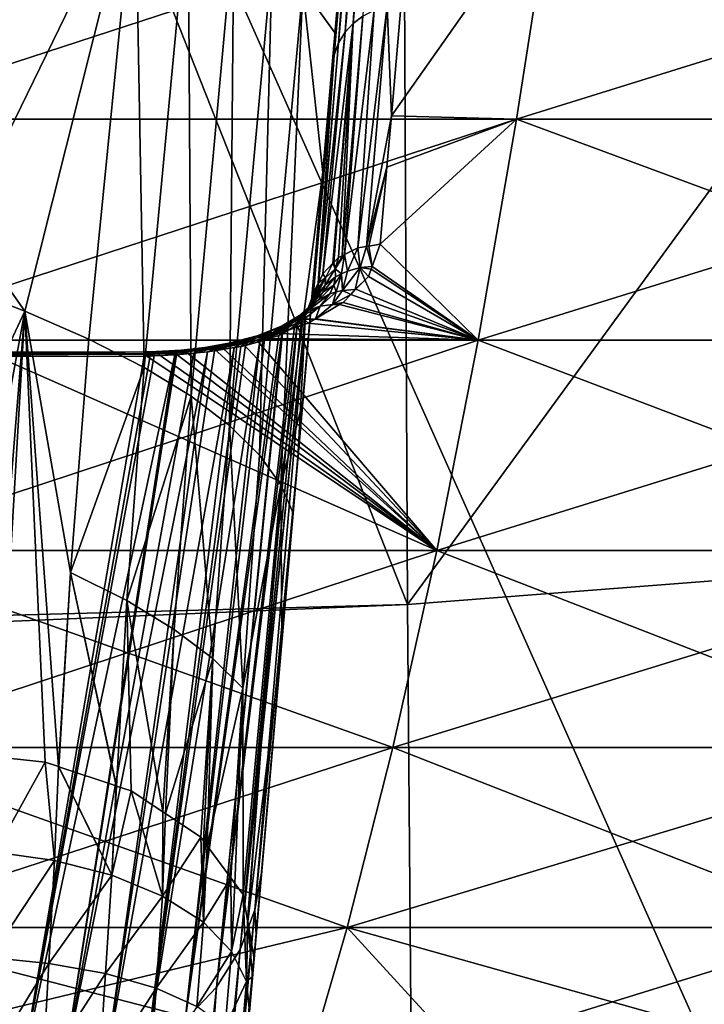
# Model space of a CAD drawing. Extents: x -50 to 50, y -39.6 to 16.5.
# Drawn here: x 0.5 to 2.5, y -6.6 to -3.8 of the extents above; entities that cross this region are included whole.
import ezdxf

# ---------------------------------------------------------------- set-up
doc = ezdxf.new("R2010")
doc.units = 0
doc.header["$MEASUREMENT"] = 0
doc.layers.add('L2', color=7, linetype='Continuous')
doc.layers.add('L3', color=7, linetype='Continuous')

msp = doc.modelspace()

# ---------------------------------------------------------------- linework, layer by layer
at = {"layer": 'L2', "color": 7}
for points in [[(2.892289, -7.709944, -153.6634), (0, -13.75634, -182.1835), (0, -1.209379, -124.5413)], [(0, -1.209379, -124.5413), (2.74734, -1.358594, -124.4813), (2.892289, -7.709944, -153.6634)], [(1.618543, -5.499536, -66.52996), (1.598465, -1.381199, -52.82546), (0, -1.405336, -52.88224)], [(0, -1.405336, -52.88224), (0, -5.543104, -66.54313), (1.618543, -5.499536, -66.52996)], [(1.618543, -5.499536, -66.52996), (3.206524, -3.322821, -59.56106), (1.598465, -1.381199, -52.82546)], [(3.226239, -5.374804, -66.52173), (3.206524, -3.322821, -59.56106), (1.618543, -5.499536, -66.52996)], [(1.618543, -5.499536, -66.52996), (1.652959, -9.648149, -80.44139), (3.226239, -5.374804, -66.52173)], [(3.226239, -5.374804, -66.52173), (1.652959, -9.648149, -80.44139), (1.700192, -9.645489, -80.4421)], [(3.226239, -5.374804, -66.52173), (1.700192, -9.645489, -80.4421), (2.545552, -9.597893, -80.45486)], [(0, -5.543104, -66.54313), (0, -5.568182, -66.62592), (1.618543, -5.499536, -66.52996)], [(1.618543, -5.499536, -66.52996), (0, -5.568182, -66.62592), (1.652959, -9.648149, -80.44139)], [(0, -5.568182, -66.62592), (0, -9.741216, -80.41645), (1.652959, -9.648149, -80.44139)]]:
    msp.add_3dface(points, dxfattribs=at)
at = {"layer": 'L3', "color": 250}
for points in [[(1.613127, -1.564471, -46.01251), (1.060114, -7.885434, -49.50879), (1.615524, -1.537063, -46.06733)], [(1.615524, -1.537063, -46.06733), (1.060114, -7.885434, -49.50879), (1.376739, -4.266398, -47.85907)], [(1.615524, -1.537063, -46.06733), (1.376739, -4.266398, -47.85907), (1.411552, -3.868478, -47.64365)], [(1.411552, -3.868478, -47.64365), (1.436501, -3.583309, -47.48926), (1.615524, -1.537063, -46.06733)], [(1.590283, -1.82557, -45.4903), (1.048092, -8.022847, -49.3795), (1.613127, -1.564471, -46.01251)], [(1.613127, -1.564471, -46.01251), (1.048092, -8.022847, -49.3795), (1.060114, -7.885434, -49.50879)], [(1.020743, -8.335447, -48.51181), (1.020335, -8.340106, -48.66285), (1.590283, -1.82557, -45.4903)], [(1.590283, -1.82557, -45.4903), (1.020335, -8.340106, -48.66285), (1.020931, -8.333296, -48.7013)], [(1.590283, -1.82557, -45.4903), (1.021028, -8.332192, -48.40628), (1.020743, -8.335447, -48.51181)], [(1.590283, -1.82557, -45.4903), (1.020931, -8.333296, -48.7013), (1.024043, -8.297727, -48.90211)], [(1.590283, -1.82557, -45.4903), (1.02277, -8.31228, -48.32417), (1.021028, -8.332192, -48.40628)], [(1.589504, -1.834481, -45.46941), (1.02277, -8.31228, -48.32417), (1.590283, -1.82557, -45.4903)], [(1.024043, -8.297727, -48.90211), (1.029815, -8.231748, -49.06597), (1.590283, -1.82557, -45.4903)], [(1.590283, -1.82557, -45.4903), (1.029815, -8.231748, -49.06597), (1.03227, -8.203691, -49.13565)], [(1.590283, -1.82557, -45.4903), (1.03227, -8.203691, -49.13565), (1.037929, -8.139004, -49.23059)], [(1.037929, -8.139004, -49.23059), (1.04451, -8.063787, -49.34098), (1.590283, -1.82557, -45.4903)], [(1.590283, -1.82557, -45.4903), (1.04451, -8.063787, -49.34098), (1.048092, -8.022847, -49.3795)], [(1.02632, -8.271705, -48.15685), (1.02277, -8.31228, -48.32417), (1.589504, -1.834481, -45.46941)], [(1.589504, -1.834481, -45.46941), (1.550984, -2.274765, -44.43692), (1.02632, -8.271705, -48.15685)], [(1.02632, -8.271705, -48.15685), (1.550984, -2.274765, -44.43692), (1.548049, -2.308307, -44.35181)], [(1.02632, -8.271705, -48.15685), (1.548049, -2.308307, -44.35181), (1.186301, -6.443108, -42.901)], [(1.548049, -2.308307, -44.35181), (1.499746, -2.860422, -42.95074), (1.186301, -6.443108, -42.901)], [(1.186301, -6.443108, -42.901), (1.499746, -2.860422, -42.95074), (1.472248, -3.174722, -42.08393)], [(1.463572, -3.840635, -39.74689), (1.508715, -3.085732, -42.05067), (1.531777, -3.0608, -42.04094)], [(1.463572, -3.840635, -39.74689), (1.531777, -3.0608, -42.04094), (1.490919, -3.819727, -39.73943)], [(1.440477, -3.865903, -39.75562), (1.489833, -3.115899, -42.06215), (1.508715, -3.085732, -42.05067)], [(1.440477, -3.865903, -39.75562), (1.508715, -3.085732, -42.05067), (1.463572, -3.840635, -39.74689)], [(1.421554, -3.896468, -39.76592), (1.476908, -3.150328, -42.07499), (1.489833, -3.115899, -42.06215)], [(1.421554, -3.896468, -39.76592), (1.489833, -3.115899, -42.06215), (1.440477, -3.865903, -39.75562)], [(1.186301, -6.443108, -42.901), (1.472248, -3.174722, -42.08393), (1.201801, -6.265946, -42.37368)], [(1.201801, -6.265946, -42.37368), (1.472248, -3.174722, -42.08393), (1.448738, -3.443436, -41.34285)], [(1.408583, -3.931343, -39.77744), (1.448738, -3.443436, -41.34285), (1.476908, -3.150328, -42.07499)], [(1.408583, -3.931343, -39.77744), (1.476908, -3.150328, -42.07499), (1.421554, -3.896468, -39.76592)], [(0.526334, -4.66238, -49.27639), (0.35044, -4.413766, -49.15314), (0.840502, -3.409466, -48.30474)], [(0.840502, -3.409466, -48.30474), (0.35044, -4.413766, -49.15314), (0.435918, -3.781076, -48.70942)], [(0.708839, -4.742147, -49.24849), (0.526334, -4.66238, -49.27639), (0.840502, -3.409466, -48.30474)], [(0.708839, -4.742147, -49.24849), (0.840502, -3.409466, -48.30474), (0.866813, -4.823091, -49.19183)], [(0.866813, -4.823091, -49.19183), (0.840502, -3.409466, -48.30474), (0.992347, -3.490705, -48.24091)], [(2.033537, -3.449503, 40.74578), (0, -3.449503, 40.79649), (0, -4.11435, 38.71404)], [(2.033537, -3.449503, 40.74578), (0, -4.11435, 38.71404), (1.929736, -4.11435, 38.66591)], [(1.201801, -6.265946, -42.37368), (1.448738, -3.443436, -41.34285), (1.403595, -3.959426, -39.78654)], [(1.403595, -3.959426, -39.78654), (1.448738, -3.443436, -41.34285), (1.408583, -3.931343, -39.77744)], [(1.929736, -4.11435, -38.66591), (1.572536, -4.104858, -38.67905), (2.033537, -3.449503, -40.74578)], [(2.033537, -3.449503, -40.74578), (1.572536, -4.104858, -38.67905), (1.60164, -3.771996, -39.72108)], [(4.062019, -3.449503, 40.59377), (2.033537, -3.449503, 40.74578), (1.929736, -4.11435, 38.66591)], [(4.062019, -3.449503, 40.59377), (1.929736, -4.11435, 38.66591), (3.854673, -4.11435, 38.52166)], [(3.854673, -4.11435, -38.52166), (1.929736, -4.11435, -38.66591), (2.033537, -3.449503, -40.74578)], [(3.854673, -4.11435, -38.52166), (2.033537, -3.449503, -40.74578), (4.062019, -3.449503, -40.59377)], [(0.866813, -4.823091, -49.19183), (0.992347, -3.490705, -48.24091), (1.000558, -4.905198, -49.10678)], [(1.000558, -4.905198, -49.10678), (0.992347, -3.490705, -48.24091), (1.122733, -3.572973, -48.15192)], [(1.000558, -4.905198, -49.10678), (1.122733, -3.572973, -48.15192), (1.110198, -4.988462, -48.99349)], [(1.110198, -4.988462, -48.99349), (1.122733, -3.572973, -48.15192), (1.231675, -3.65627, -48.03781)], [(1.319163, -3.740596, -47.89855), (1.436501, -3.583309, -47.48926), (1.411552, -3.868478, -47.64365)], [(1.110198, -4.988462, -48.99349), (1.231675, -3.65627, -48.03781), (1.195637, -5.072886, -48.85183)], [(1.195637, -5.072886, -48.85183), (1.231675, -3.65627, -48.03781), (1.319163, -3.740596, -47.89855)], [(1.195637, -5.072886, -48.85183), (1.319163, -3.740596, -47.89855), (1.256577, -5.158486, -48.68146)], [(1.256577, -5.158486, -48.68146), (1.319163, -3.740596, -47.89855), (1.376739, -4.266398, -47.85907)], [(1.319163, -3.740596, -47.89855), (1.411552, -3.868478, -47.64365), (1.376739, -4.266398, -47.85907)], [(1.476402, -4.481281, -37.46817), (1.523653, -3.802963, -39.73316), (1.560688, -3.791999, -39.72861)], [(1.476402, -4.481281, -37.46817), (1.560688, -3.791999, -39.72861), (1.501438, -4.477248, -37.4664)], [(1.560688, -3.791999, -39.72861), (1.572536, -4.104858, -38.67905), (1.501438, -4.477248, -37.4664)], [(1.560688, -3.791999, -39.72861), (1.60164, -3.771996, -39.72108), (1.572536, -4.104858, -38.67905)], [(1.431886, -4.50408, -37.47576), (1.463572, -3.840635, -39.74689), (1.490919, -3.819727, -39.73943)], [(1.431886, -4.50408, -37.47576), (1.490919, -3.819727, -39.73943), (1.438576, -4.500654, -37.47462)], [(1.438576, -4.500654, -37.47462), (1.490919, -3.819727, -39.73943), (1.523653, -3.802963, -39.73316)], [(1.438576, -4.500654, -37.47462), (1.523653, -3.802963, -39.73316), (1.476402, -4.481281, -37.46817)], [(1.463572, -3.840635, -39.74689), (1.376492, -4.555283, -37.4917), (1.440477, -3.865903, -39.75562)], [(1.463572, -3.840635, -39.74689), (1.405649, -4.52563, -37.48254), (1.376492, -4.555283, -37.4917)], [(1.463572, -3.840635, -39.74689), (1.408309, -4.522924, -37.48171), (1.405649, -4.52563, -37.48254)], [(1.421717, -4.509288, -37.4775), (1.408309, -4.522924, -37.48171), (1.463572, -3.840635, -39.74689)], [(1.421717, -4.509288, -37.4775), (1.463572, -3.840635, -39.74689), (1.431886, -4.50408, -37.47576)], [(1.440477, -3.865903, -39.75562), (1.376492, -4.555283, -37.4917), (1.363953, -4.581371, -37.49943)], [(1.440477, -3.865903, -39.75562), (1.363953, -4.581371, -37.49943), (1.421554, -3.896468, -39.76592)], [(1.421554, -3.896468, -39.76592), (1.363953, -4.581371, -37.49943), (1.363721, -4.581855, -37.49957)], [(1.421554, -3.896468, -39.76592), (1.363721, -4.581855, -37.49957), (1.408583, -3.931343, -39.77744)], [(1.349507, -4.614219, -37.50913), (1.349229, -4.615691, -37.50956), (1.408583, -3.931343, -39.77744)], [(1.351267, -4.557533, -37.82652), (1.408583, -3.931343, -39.77744), (1.349229, -4.615691, -37.50956)], [(1.408583, -3.931343, -39.77744), (1.350376, -4.609621, -37.5078), (1.349507, -4.614219, -37.50913)], [(1.408583, -3.931343, -39.77744), (1.363721, -4.581855, -37.49957), (1.350376, -4.609621, -37.5078)], [(1.397895, -4.024577, -39.59003), (1.408583, -3.931343, -39.77744), (1.351267, -4.557533, -37.82652)], [(1.397895, -4.024577, -39.59003), (1.403595, -3.959426, -39.78654), (1.408583, -3.931343, -39.77744)], [(1.403595, -3.959426, -39.78654), (1.397895, -4.024577, -39.59003), (1.201801, -6.265946, -42.37368)], [(1.201801, -6.265946, -42.37368), (1.397895, -4.024577, -39.59003), (1.305373, -5.08212, -38.85003)], [(1.305373, -5.08212, -38.85003), (1.397895, -4.024577, -39.59003), (1.351267, -4.557533, -37.82652)], [(1.929736, -4.11435, 38.66591), (0, -4.11435, 38.71404), (0, -4.744811, 36.50611)], [(1.929736, -4.11435, 38.66591), (0, -4.744811, 36.50611), (1.819679, -4.744811, 36.46073)], [(1.501438, -4.477248, -37.4664), (1.572536, -4.104858, -38.67905), (1.559778, -4.250771, -38.22227)], [(1.819679, -4.744811, -36.46073), (1.540543, -4.470947, -37.46364), (1.929736, -4.11435, -38.66591)], [(1.540543, -4.470947, -37.46364), (1.559778, -4.250771, -38.22227), (1.929736, -4.11435, -38.66591)], [(1.929736, -4.11435, -38.66591), (1.559778, -4.250771, -38.22227), (1.572536, -4.104858, -38.67905)], [(3.854673, -4.11435, 38.52166), (1.929736, -4.11435, 38.66591), (1.819679, -4.744811, 36.46073)], [(3.854673, -4.11435, 38.52166), (1.819679, -4.744811, 36.46073), (3.634834, -4.744811, 36.3247)], [(3.634834, -4.744811, -36.3247), (1.819679, -4.744811, -36.46073), (1.929736, -4.11435, -38.66591)], [(3.634834, -4.744811, -36.3247), (1.929736, -4.11435, -38.66591), (3.854673, -4.11435, -38.52166)], [(1.319356, -4.92228, -48.27213), (1.376739, -4.266398, -47.85907), (1.060114, -7.885434, -49.50879)], [(1.256577, -5.158486, -48.68146), (1.376739, -4.266398, -47.85907), (1.319356, -4.92228, -48.27213)], [(1.501438, -4.477248, -37.4664), (1.559778, -4.250771, -38.22227), (1.507817, -4.47622, -37.46595)], [(1.507817, -4.47622, -37.46595), (1.559778, -4.250771, -38.22227), (1.540543, -4.470947, -37.46364)], [(0.526334, -4.66238, -49.27639), (0.338736, -4.590392, -49.27688), (0.35044, -4.413766, -49.15314)], [(1.476402, -4.481281, -37.46817), (1.447061, -4.547796, -37.25073), (1.438576, -4.500654, -37.47462)], [(1.476402, -4.481281, -37.46817), (1.483178, -4.537922, -37.24309), (1.447061, -4.547796, -37.25073)], [(1.501438, -4.477248, -37.4664), (1.483178, -4.537922, -37.24309), (1.476402, -4.481281, -37.46817)], [(1.501438, -4.477248, -37.4664), (1.517222, -4.534814, -37.23746), (1.483178, -4.537922, -37.24309)], [(1.507817, -4.47622, -37.46595), (1.517222, -4.534814, -37.23746), (1.501438, -4.477248, -37.4664)], [(1.517222, -4.534814, -37.23746), (1.507817, -4.47622, -37.46595), (1.540543, -4.470947, -37.46364)], [(1.819679, -4.744811, -36.46073), (1.517222, -4.534814, -37.23746), (1.540543, -4.470947, -37.46364)], [(1.408309, -4.522924, -37.48171), (1.412303, -4.54182, -37.37493), (1.405649, -4.52563, -37.48254)], [(1.412303, -4.54182, -37.37493), (1.408309, -4.522924, -37.48171), (1.421717, -4.509288, -37.4775)], [(1.412303, -4.54182, -37.37493), (1.431886, -4.50408, -37.47576), (1.438576, -4.500654, -37.47462)], [(1.412303, -4.54182, -37.37493), (1.438576, -4.500654, -37.47462), (1.429713, -4.555362, -37.2552)], [(1.421717, -4.509288, -37.4775), (1.431886, -4.50408, -37.47576), (1.412303, -4.54182, -37.37493)], [(1.429713, -4.555362, -37.2552), (1.438576, -4.500654, -37.47462), (1.447061, -4.547796, -37.25073)], [(1.405649, -4.52563, -37.48254), (1.384548, -4.567468, -37.38431), (1.376492, -4.555283, -37.4917)], [(1.383554, -4.58759, -37.2705), (1.384548, -4.567468, -37.38431), (1.412303, -4.54182, -37.37493)], [(1.383554, -4.58759, -37.2705), (1.412303, -4.54182, -37.37493), (1.413189, -4.564604, -37.26003)], [(1.405649, -4.52563, -37.48254), (1.412303, -4.54182, -37.37493), (1.384548, -4.567468, -37.38431)], [(1.413189, -4.564604, -37.26003), (1.412303, -4.54182, -37.37493), (1.429713, -4.555362, -37.2552)], [(1.429713, -4.555362, -37.2552), (1.447061, -4.547796, -37.25073), (1.432351, -4.602793, -37.01745)], [(1.432351, -4.602793, -37.01745), (1.447061, -4.547796, -37.25073), (1.483178, -4.537922, -37.24309)], [(1.432351, -4.602793, -37.01745), (1.483178, -4.537922, -37.24309), (1.468953, -4.599999, -37.00683)], [(1.468953, -4.599999, -37.00683), (1.483178, -4.537922, -37.24309), (1.506931, -4.562995, -37.13766)], [(1.517222, -4.534814, -37.23746), (1.514545, -4.542145, -37.2115), (1.483178, -4.537922, -37.24309)], [(1.483178, -4.537922, -37.24309), (1.514545, -4.542145, -37.2115), (1.506931, -4.562995, -37.13766)], [(1.819679, -4.744811, -36.46073), (1.506931, -4.562995, -37.13766), (1.514545, -4.542145, -37.2115)], [(1.514545, -4.542145, -37.2115), (1.517222, -4.534814, -37.23746), (1.819679, -4.744811, -36.46073)], [(1.305373, -5.08212, -38.85003), (1.351267, -4.557533, -37.82652), (1.34355, -4.645745, -37.51824)], [(1.351267, -4.557533, -37.82652), (1.349229, -4.615691, -37.50956), (1.34355, -4.645745, -37.51824)], [(1.359675, -4.61531, -37.28153), (1.362932, -4.597318, -37.39441), (1.384548, -4.567468, -37.38431)], [(1.359675, -4.61531, -37.28153), (1.384548, -4.567468, -37.38431), (1.383554, -4.58759, -37.2705)], [(1.363953, -4.581371, -37.49943), (1.384548, -4.567468, -37.38431), (1.362932, -4.597318, -37.39441)], [(1.363953, -4.581371, -37.49943), (1.362932, -4.597318, -37.39441), (1.363721, -4.581855, -37.49957)], [(1.376492, -4.555283, -37.4917), (1.384548, -4.567468, -37.38431), (1.363953, -4.581371, -37.49943)], [(1.413189, -4.564604, -37.26003), (1.408235, -4.588253, -37.14489), (1.377013, -4.608299, -37.1567)], [(1.413189, -4.564604, -37.26003), (1.377013, -4.608299, -37.1567), (1.383554, -4.58759, -37.2705)], [(1.413189, -4.564604, -37.26003), (1.429713, -4.555362, -37.2552), (1.408235, -4.588253, -37.14489)], [(1.408235, -4.588253, -37.14489), (1.429713, -4.555362, -37.2552), (1.414314, -4.606892, -37.02345)], [(1.429713, -4.555362, -37.2552), (1.432351, -4.602793, -37.01745), (1.414314, -4.606892, -37.02345)], [(1.468953, -4.599999, -37.00683), (1.506931, -4.562995, -37.13766), (1.471023, -4.599842, -37.00625)], [(1.819679, -4.744811, -36.46073), (1.471023, -4.599842, -37.00625), (1.506931, -4.562995, -37.13766)], [(0.526334, -4.66238, -49.27639), (0.30238, -5.139037, -49.66127), (0.338736, -4.590392, -49.27688)], [(1.336725, -4.652137, -37.05699), (1.351104, -4.633586, -37.16894), (1.377013, -4.608299, -37.1567)], [(1.336725, -4.652137, -37.05699), (1.377013, -4.608299, -37.1567), (1.364358, -4.629604, -37.04325)], [(1.350376, -4.609621, -37.5078), (1.363721, -4.581855, -37.49957), (1.342359, -4.645925, -37.2925)], [(1.342359, -4.645925, -37.2925), (1.363721, -4.581855, -37.49957), (1.362932, -4.597318, -37.39441)], [(1.342359, -4.645925, -37.2925), (1.362932, -4.597318, -37.39441), (1.359675, -4.61531, -37.28153)], [(1.342359, -4.645925, -37.2925), (1.349507, -4.614219, -37.50913), (1.350376, -4.609621, -37.5078)], [(1.383554, -4.58759, -37.2705), (1.377013, -4.608299, -37.1567), (1.351104, -4.633586, -37.16894)], [(1.383554, -4.58759, -37.2705), (1.351104, -4.633586, -37.16894), (1.359675, -4.61531, -37.28153)], [(1.364358, -4.629604, -37.04325), (1.377013, -4.608299, -37.1567), (1.408235, -4.588253, -37.14489)], [(1.364358, -4.629604, -37.04325), (1.408235, -4.588253, -37.14489), (1.396803, -4.612783, -37.02981)], [(1.414314, -4.606892, -37.02345), (1.404415, -4.643132, -36.85767), (1.368841, -4.647888, -36.87277)], [(1.396803, -4.612783, -37.02981), (1.414314, -4.606892, -37.02345), (1.368841, -4.647888, -36.87277)], [(1.408235, -4.588253, -37.14489), (1.414314, -4.606892, -37.02345), (1.396803, -4.612783, -37.02981)], [(1.432351, -4.602793, -37.01745), (1.456377, -4.614872, -36.95265), (1.404415, -4.643132, -36.85767)], [(1.414314, -4.606892, -37.02345), (1.432351, -4.602793, -37.01745), (1.404415, -4.643132, -36.85767)], [(1.468953, -4.599999, -37.00683), (1.456377, -4.614872, -36.95265), (1.432351, -4.602793, -37.01745)], [(1.456377, -4.614872, -36.95265), (1.468953, -4.599999, -37.00683), (1.471023, -4.599842, -37.00625)], [(1.456377, -4.614872, -36.95265), (1.471023, -4.599842, -37.00625), (1.819679, -4.744811, -36.46073)], [(1.306205, -4.678003, -36.90544), (1.336725, -4.652137, -37.05699), (1.364358, -4.629604, -37.04325)], [(1.364358, -4.629604, -37.04325), (1.335511, -4.659798, -36.88901), (1.306205, -4.678003, -36.90544)], [(1.314983, -4.67874, -37.0703), (1.331459, -4.662361, -37.18092), (1.351104, -4.633586, -37.16894)], [(1.314983, -4.67874, -37.0703), (1.351104, -4.633586, -37.16894), (1.336725, -4.652137, -37.05699)], [(1.349229, -4.615691, -37.50956), (1.342359, -4.645925, -37.2925), (1.327525, -4.673089, -37.32107)], [(1.349229, -4.615691, -37.50956), (1.327525, -4.673089, -37.32107), (1.34355, -4.645745, -37.51824)], [(1.359675, -4.61531, -37.28153), (1.351104, -4.633586, -37.16894), (1.331459, -4.662361, -37.18092)], [(1.359675, -4.61531, -37.28153), (1.331459, -4.662361, -37.18092), (1.342359, -4.645925, -37.2925)], [(1.335511, -4.659798, -36.88901), (1.364358, -4.629604, -37.04325), (1.396803, -4.612783, -37.02981)], [(1.396803, -4.612783, -37.02981), (1.368841, -4.647888, -36.87277), (1.335511, -4.659798, -36.88901)], [(1.349507, -4.614219, -37.50913), (1.342359, -4.645925, -37.2925), (1.349229, -4.615691, -37.50956)], [(1.404415, -4.643132, -36.85767), (1.456377, -4.614872, -36.95265), (1.434296, -4.637531, -36.87184)], [(1.404415, -4.643132, -36.85767), (1.434296, -4.637531, -36.87184), (1.424083, -4.643532, -36.85032)], [(1.819679, -4.744811, -36.46073), (1.424083, -4.643532, -36.85032), (1.434296, -4.637531, -36.87184)], [(1.819679, -4.744811, -36.46073), (1.434296, -4.637531, -36.87184), (1.456377, -4.614872, -36.95265)], [(0.293402, -5.919779, -50.20839), (0.30238, -5.139037, -49.66127), (0.526334, -4.66238, -49.27639)], [(0.526334, -4.66238, -49.27639), (0.422127, -5.932985, -50.19044), (0.293402, -5.919779, -50.20839)], [(0.526334, -4.66238, -49.27639), (0.450673, -5.935913, -50.18646), (0.422127, -5.932985, -50.19044)], [(0.583928, -5.949584, -50.16787), (0.450673, -5.935913, -50.18646), (0.526334, -4.66238, -49.27639)], [(0.621773, -5.962234, -50.15194), (0.583928, -5.949584, -50.16787), (0.526334, -4.66238, -49.27639)], [(0.656515, -5.407839, -49.73619), (0.621773, -5.962234, -50.15194), (0.526334, -4.66238, -49.27639)], [(0.656515, -5.407839, -49.73619), (0.526334, -4.66238, -49.27639), (0.708839, -4.742147, -49.24849)], [(1.306205, -4.678003, -36.90544), (1.335511, -4.659798, -36.88901), (1.260485, -4.704251, -36.75807)], [(1.335511, -4.659798, -36.88901), (1.290234, -4.691046, -36.73805), (1.260485, -4.704251, -36.75807)], [(1.336725, -4.652137, -37.05699), (1.282154, -4.701045, -36.92119), (1.314983, -4.67874, -37.0703)], [(1.306205, -4.678003, -36.90544), (1.282154, -4.701045, -36.92119), (1.336725, -4.652137, -37.05699)], [(1.323112, -4.684628, -36.7182), (1.290234, -4.691046, -36.73805), (1.368841, -4.647888, -36.87277)], [(1.335511, -4.659798, -36.88901), (1.368841, -4.647888, -36.87277), (1.290234, -4.691046, -36.73805)], [(1.303706, -4.701218, -37.11706), (1.314838, -4.694737, -37.16497), (1.331459, -4.662361, -37.18092)], [(1.303706, -4.701218, -37.11706), (1.331459, -4.662361, -37.18092), (1.314983, -4.67874, -37.0703)], [(1.34355, -4.645745, -37.51824), (1.327525, -4.673089, -37.32107), (1.305373, -5.08212, -38.85003)], [(1.342359, -4.645925, -37.2925), (1.331459, -4.662361, -37.18092), (1.314838, -4.694737, -37.16497)], [(1.342359, -4.645925, -37.2925), (1.314838, -4.694737, -37.16497), (1.326042, -4.675619, -37.30282)], [(1.368841, -4.647888, -36.87277), (1.355642, -4.68375, -36.7061), (1.323112, -4.684628, -36.7182)], [(1.342359, -4.645925, -37.2925), (1.326042, -4.675619, -37.30282), (1.327525, -4.673089, -37.32107)], [(1.355642, -4.68375, -36.7061), (1.404415, -4.643132, -36.85767), (1.424083, -4.643532, -36.85032)], [(1.368841, -4.647888, -36.87277), (1.404415, -4.643132, -36.85767), (1.355642, -4.68375, -36.7061)], [(1.355642, -4.68375, -36.7061), (1.424083, -4.643532, -36.85032), (1.819679, -4.744811, -36.46073)], [(1.327525, -4.673089, -37.32107), (1.326042, -4.675619, -37.30282), (1.140178, -6.484505, -42.29643)], [(1.327525, -4.673089, -37.32107), (1.140178, -6.484505, -42.29643), (1.182999, -6.371007, -42.33713)], [(1.326042, -4.675619, -37.30282), (1.314838, -4.694737, -37.16497), (1.140178, -6.484505, -42.29643)], [(1.305373, -5.08212, -38.85003), (1.327525, -4.673089, -37.32107), (1.182999, -6.371007, -42.33713)], [(1.246493, -4.725339, -36.55881), (1.216586, -4.725288, -36.58375), (1.290234, -4.691046, -36.73805)], [(1.260485, -4.704251, -36.75807), (1.290234, -4.691046, -36.73805), (1.216586, -4.725288, -36.58375)], [(1.235189, -4.723009, -36.7772), (1.282154, -4.701045, -36.92119), (1.306205, -4.678003, -36.90544)], [(1.306205, -4.678003, -36.90544), (1.260485, -4.704251, -36.75807), (1.235189, -4.723009, -36.7772)], [(1.323112, -4.684628, -36.7182), (1.334362, -4.696256, -36.66126), (1.246493, -4.725339, -36.55881)], [(1.246493, -4.725339, -36.55881), (1.290234, -4.691046, -36.73805), (1.323112, -4.684628, -36.7182)], [(1.314983, -4.67874, -37.0703), (1.282154, -4.701045, -36.92119), (1.295781, -4.705833, -37.08295)], [(1.314983, -4.67874, -37.0703), (1.295781, -4.705833, -37.08295), (1.303706, -4.701218, -37.11706)], [(1.323112, -4.684628, -36.7182), (1.355642, -4.68375, -36.7061), (1.353423, -4.685055, -36.70142)], [(1.323112, -4.684628, -36.7182), (1.353423, -4.685055, -36.70142), (1.334362, -4.696256, -36.66126)], [(1.819679, -4.744811, -36.46073), (1.334362, -4.696256, -36.66126), (1.353423, -4.685055, -36.70142)], [(1.819679, -4.744811, -36.46073), (1.353423, -4.685055, -36.70142), (1.355642, -4.68375, -36.7061)], [(1.140178, -6.484505, -42.29643), (1.303706, -4.701218, -37.11706), (1.073091, -6.591938, -42.25649)], [(1.073091, -6.591938, -42.25649), (1.303706, -4.701218, -37.11706), (1.295781, -4.705833, -37.08295)], [(1.073091, -6.591938, -42.25649), (1.295781, -4.705833, -37.08295), (1.261546, -4.725767, -36.93561)], [(1.140178, -6.484505, -42.29643), (1.314838, -4.694737, -37.16497), (1.303706, -4.701218, -37.11706)], [(1.235189, -4.723009, -36.7772), (1.260485, -4.704251, -36.75807), (1.188756, -4.732411, -36.60895)], [(1.260485, -4.704251, -36.75807), (1.216586, -4.725288, -36.58375), (1.188756, -4.732411, -36.60895)], [(1.210024, -4.744255, -36.79632), (1.251116, -4.73184, -36.89072), (1.282154, -4.701045, -36.92119)], [(1.235189, -4.723009, -36.7772), (1.210024, -4.744255, -36.79632), (1.282154, -4.701045, -36.92119)], [(1.246493, -4.725339, -36.55881), (1.334362, -4.696256, -36.66126), (1.25208, -4.726116, -36.55408)], [(1.251116, -4.73184, -36.89072), (1.259207, -4.727128, -36.92555), (1.282154, -4.701045, -36.92119)], [(1.25208, -4.726116, -36.55408), (1.334362, -4.696256, -36.66126), (1.819679, -4.744811, -36.46073)], [(1.282154, -4.701045, -36.92119), (1.259207, -4.727128, -36.92555), (1.261546, -4.725767, -36.93561)], [(1.282154, -4.701045, -36.92119), (1.261546, -4.725767, -36.93561), (1.295781, -4.705833, -37.08295)], [(1.819679, -4.744811, 36.46073), (0, -4.744811, 36.50611), (0, -5.345759, 34.1429)], [(1.819679, -4.744811, 36.46073), (0, -5.345759, 34.1429), (1.701883, -5.345759, 34.10046)], [(0.708839, -4.742147, -49.24849), (0.866813, -4.823091, -49.19183), (0.656515, -5.407839, -49.73619)], [(0.983484, -6.686545, -42.21966), (1.196382, -4.748377, -36.76497), (0.875824, -6.762508, -42.18817)], [(0.875824, -6.762508, -42.18817), (1.196382, -4.748377, -36.76497), (1.156056, -4.760562, -36.67232)], [(1.259207, -4.727128, -36.92555), (1.251116, -4.73184, -36.89072), (0.983484, -6.686545, -42.21966)], [(0.983484, -6.686545, -42.21966), (1.073091, -6.591938, -42.25649), (1.259207, -4.727128, -36.92555)], [(0.983484, -6.686545, -42.21966), (1.251116, -4.73184, -36.89072), (1.210024, -4.744255, -36.79632)], [(0.983484, -6.686545, -42.21966), (1.210024, -4.744255, -36.79632), (1.196382, -4.748377, -36.76497)], [(1.087869, -4.762305, -36.53372), (1.067381, -4.775362, -36.56206), (1.164311, -4.745766, -36.63306)], [(1.164311, -4.745766, -36.63306), (1.067381, -4.775362, -36.56206), (1.123551, -4.765987, -36.63191)], [(1.259207, -4.727128, -36.92555), (1.073091, -6.591938, -42.25649), (1.261546, -4.725767, -36.93561)], [(1.164311, -4.745766, -36.63306), (1.108618, -4.753577, -36.50455), (1.087869, -4.762305, -36.53372)], [(1.164311, -4.745766, -36.63306), (1.188756, -4.732411, -36.60895), (1.108618, -4.753577, -36.50455)], [(1.188756, -4.732411, -36.60895), (1.131741, -4.751511, -36.47419), (1.108618, -4.753577, -36.50455)], [(1.164311, -4.745766, -36.63306), (1.123551, -4.765987, -36.63191), (1.142737, -4.762785, -36.65577)], [(1.131741, -4.751511, -36.47419), (1.216586, -4.725288, -36.58375), (1.246493, -4.725339, -36.55881)], [(1.188756, -4.732411, -36.60895), (1.216586, -4.725288, -36.58375), (1.131741, -4.751511, -36.47419)], [(1.246493, -4.725339, -36.55881), (1.188491, -4.745504, -36.48463), (1.131741, -4.751511, -36.47419)], [(1.131741, -4.751511, -36.47419), (1.188491, -4.745504, -36.48463), (1.148478, -4.754266, -36.45338)], [(1.156056, -4.760562, -36.67232), (1.164311, -4.745766, -36.63306), (1.142737, -4.762785, -36.65577)], [(1.701883, -5.345759, -34.10046), (1.148478, -4.754266, -36.45338), (1.188491, -4.745504, -36.48463)], [(1.196382, -4.748377, -36.76497), (1.235189, -4.723009, -36.7772), (1.156056, -4.760562, -36.67232)], [(1.156056, -4.760562, -36.67232), (1.235189, -4.723009, -36.7772), (1.164311, -4.745766, -36.63306)], [(1.235189, -4.723009, -36.7772), (1.188756, -4.732411, -36.60895), (1.164311, -4.745766, -36.63306)], [(1.246493, -4.725339, -36.55881), (1.191094, -4.744933, -36.48666), (1.188491, -4.745504, -36.48463)], [(1.701883, -5.345759, -34.10046), (1.188491, -4.745504, -36.48463), (1.819679, -4.744811, -36.46073)], [(1.819679, -4.744811, -36.46073), (1.188491, -4.745504, -36.48463), (1.191094, -4.744933, -36.48666)], [(1.214124, -4.73989, -36.50464), (1.191094, -4.744933, -36.48666), (1.246493, -4.725339, -36.55881)], [(1.819679, -4.744811, -36.46073), (1.191094, -4.744933, -36.48666), (1.214124, -4.73989, -36.50464)], [(1.196382, -4.748377, -36.76497), (1.210024, -4.744255, -36.79632), (1.235189, -4.723009, -36.7772)], [(1.246493, -4.725339, -36.55881), (1.25208, -4.726116, -36.55408), (1.214124, -4.73989, -36.50464)], [(1.819679, -4.744811, -36.46073), (1.214124, -4.73989, -36.50464), (1.25208, -4.726116, -36.55408)], [(3.634834, -4.744811, 36.3247), (1.819679, -4.744811, 36.46073), (1.701883, -5.345759, 34.10046)], [(3.634834, -4.744811, 36.3247), (1.701883, -5.345759, 34.10046), (3.399536, -5.345759, 33.97324)], [(3.399536, -5.345759, -33.97324), (1.701883, -5.345759, -34.10046), (1.819679, -4.744811, -36.46073)], [(3.399536, -5.345759, -33.97324), (1.819679, -4.744811, -36.46073), (3.634834, -4.744811, -36.3247)], [(0.756603, -6.81608, -42.16362), (0.875824, -6.762508, -42.18817), (1.123551, -4.765987, -36.63191)], [(0.756603, -6.81608, -42.16362), (1.123551, -4.765987, -36.63191), (1.067381, -4.775362, -36.56206)], [(1.067381, -4.775362, -36.56206), (1.047012, -4.778761, -36.53673), (0.756603, -6.81608, -42.16362)], [(0.901096, -4.777625, -36.39908), (0.904465, -4.781381, -36.36121), (0.866106, -4.778402, -36.40734)], [(0.901096, -4.777625, -36.39908), (0.866106, -4.778402, -36.40734), (0.866399, -4.783782, -36.43439)], [(0.89805, -4.780914, -36.43565), (0.901096, -4.777625, -36.39908), (0.866399, -4.783782, -36.43439)], [(0.875824, -6.762508, -42.18817), (1.156056, -4.760562, -36.67232), (1.142737, -4.762785, -36.65577)], [(1.142737, -4.762785, -36.65577), (1.123551, -4.765987, -36.63191), (0.875824, -6.762508, -42.18817)], [(0.962243, -4.777636, -36.44982), (0.901096, -4.777625, -36.39908), (0.89805, -4.780914, -36.43565)], [(0.953866, -4.787012, -36.48166), (0.962243, -4.777636, -36.44982), (0.89805, -4.780914, -36.43565)], [(0.962243, -4.777636, -36.44982), (0.972142, -4.77356, -36.41457), (0.901096, -4.777625, -36.39908)], [(0.972142, -4.77356, -36.41457), (0.904465, -4.781381, -36.36121), (0.901096, -4.777625, -36.39908)], [(0.972142, -4.77356, -36.41457), (0.983005, -4.776479, -36.37805), (0.904465, -4.781381, -36.36121)], [(0.953866, -4.782214, -36.35515), (0.904465, -4.781381, -36.36121), (0.983005, -4.776479, -36.37805)], [(0.953866, -4.782214, -36.35515), (0.983005, -4.776479, -36.37805), (0.98578, -4.77867, -36.36746)], [(0.953866, -4.787012, -36.48166), (0.954197, -4.786998, -36.48173), (0.962243, -4.777636, -36.44982)], [(0.962243, -4.777636, -36.44982), (0.954197, -4.786998, -36.48173), (0.958852, -4.786803, -36.4827)], [(0.962243, -4.777636, -36.44982), (0.958852, -4.786803, -36.4827), (1.024125, -4.771676, -36.48086)], [(1.024125, -4.771676, -36.48086), (0.958852, -4.786803, -36.4827), (1.008754, -4.782251, -36.51328)], [(1.024125, -4.771676, -36.48086), (0.972142, -4.77356, -36.41457), (0.962243, -4.777636, -36.44982)], [(1.024125, -4.771676, -36.48086), (1.039972, -4.765802, -36.44812), (0.972142, -4.77356, -36.41457)], [(1.039972, -4.765802, -36.44812), (0.983005, -4.776479, -36.37805), (0.972142, -4.77356, -36.41457)], [(1.039972, -4.765802, -36.44812), (1.057445, -4.766804, -36.41415), (0.983005, -4.776479, -36.37805)], [(0.98578, -4.77867, -36.36746), (0.983005, -4.776479, -36.37805), (1.057445, -4.766804, -36.41415)], [(0.98578, -4.77867, -36.36746), (1.057445, -4.766804, -36.41415), (1.06633, -4.769725, -36.39851)], [(1.701883, -5.345759, -34.10046), (0.98578, -4.77867, -36.36746), (1.06633, -4.769725, -36.39851)], [(1.024125, -4.771676, -36.48086), (1.008754, -4.782251, -36.51328), (1.087869, -4.762305, -36.53372)], [(1.087869, -4.762305, -36.53372), (1.008754, -4.782251, -36.51328), (1.047012, -4.778761, -36.53673)], [(1.087869, -4.762305, -36.53372), (1.039972, -4.765802, -36.44812), (1.024125, -4.771676, -36.48086)], [(1.087869, -4.762305, -36.53372), (1.108618, -4.753577, -36.50455), (1.039972, -4.765802, -36.44812)], [(1.108618, -4.753577, -36.50455), (1.057445, -4.766804, -36.41415), (1.039972, -4.765802, -36.44812)], [(1.087869, -4.762305, -36.53372), (1.047012, -4.778761, -36.53673), (1.067381, -4.775362, -36.56206)], [(1.131741, -4.751511, -36.47419), (1.148478, -4.754266, -36.45338), (1.057445, -4.766804, -36.41415)], [(1.108618, -4.753577, -36.50455), (1.131741, -4.751511, -36.47419), (1.057445, -4.766804, -36.41415)], [(1.057445, -4.766804, -36.41415), (1.148478, -4.754266, -36.45338), (1.089771, -4.767122, -36.40755)], [(1.057445, -4.766804, -36.41415), (1.089771, -4.767122, -36.40755), (1.06633, -4.769725, -36.39851)], [(1.701883, -5.345759, -34.10046), (1.06633, -4.769725, -36.39851), (1.089771, -4.767122, -36.40755)], [(1.089771, -4.767122, -36.40755), (1.148478, -4.754266, -36.45338), (1.701883, -5.345759, -34.10046)], [(0.51235, -6.854182, -42.13757), (0, -4.791866, -36.47141), (-0.601139, -6.28056, -40.56156)], [(0.866106, -4.778402, -36.40734), (0.432764, -4.786222, -36.35014), (0, -4.779994, -36.41172)], [(0.866106, -4.778402, -36.40734), (0, -4.779994, -36.41172), (0.866399, -4.783782, -36.43439)], [(0.866399, -4.783782, -36.43439), (0, -4.779994, -36.41172), (0, -4.791866, -36.47141)], [(0.866399, -4.783782, -36.43439), (0, -4.791866, -36.47141), (0.866752, -4.790272, -36.46703)], [(0.432764, -4.786222, -36.35014), (1.701883, -5.345759, -34.10046), (0, -5.345759, -34.1429)], [(0.866752, -4.790272, -36.46703), (0, -4.791866, -36.47141), (0.51235, -6.854182, -42.13757)], [(0.865649, -4.783493, -36.36029), (0.432764, -4.786222, -36.35014), (0.866106, -4.778402, -36.40734)], [(0.865649, -4.783493, -36.36029), (0.865519, -4.78495, -36.34683), (0.432764, -4.786222, -36.35014)], [(0.432764, -4.786222, -36.35014), (0.865519, -4.78495, -36.34683), (1.701883, -5.345759, -34.10046)], [(0.51235, -6.854182, -42.13757), (0.633098, -6.846165, -42.14679), (0.954197, -4.786998, -36.48173)], [(0.51235, -6.854182, -42.13757), (0.954197, -4.786998, -36.48173), (0.953866, -4.787012, -36.48166)], [(0.953866, -4.787012, -36.48166), (0.895188, -4.789479, -36.46944), (0.51235, -6.854182, -42.13757)], [(0.51235, -6.854182, -42.13757), (0.895188, -4.789479, -36.46944), (0.883499, -4.78997, -36.46701)], [(0.51235, -6.854182, -42.13757), (0.883499, -4.78997, -36.46701), (0.866752, -4.790272, -36.46703)], [(0.756603, -6.81608, -42.16362), (1.047012, -4.778761, -36.53673), (0.633098, -6.846165, -42.14679)], [(0.633098, -6.846165, -42.14679), (1.047012, -4.778761, -36.53673), (1.008754, -4.782251, -36.51328)], [(0.633098, -6.846165, -42.14679), (1.008754, -4.782251, -36.51328), (0.958852, -4.786803, -36.4827)], [(0.958852, -4.786803, -36.4827), (0.954197, -4.786998, -36.48173), (0.633098, -6.846165, -42.14679)], [(0.905423, -4.783714, -36.35059), (0.865519, -4.78495, -36.34683), (0.904465, -4.781381, -36.36121)], [(0.904465, -4.781381, -36.36121), (0.865519, -4.78495, -36.34683), (0.865649, -4.783493, -36.36029)], [(1.701883, -5.345759, -34.10046), (0.865519, -4.78495, -36.34683), (0.905423, -4.783714, -36.35059)], [(0.904465, -4.781381, -36.36121), (0.865649, -4.783493, -36.36029), (0.866106, -4.778402, -36.40734)], [(0.89805, -4.780914, -36.43565), (0.866399, -4.783782, -36.43439), (0.866752, -4.790272, -36.46703)], [(0.866752, -4.790272, -36.46703), (0.883499, -4.78997, -36.46701), (0.89805, -4.780914, -36.43565)], [(0.89805, -4.780914, -36.43565), (0.883499, -4.78997, -36.46701), (0.895188, -4.789479, -36.46944)], [(0.89805, -4.780914, -36.43565), (0.895188, -4.789479, -36.46944), (0.953866, -4.787012, -36.48166)], [(0.905423, -4.783714, -36.35059), (0.904465, -4.781381, -36.36121), (0.953866, -4.782214, -36.35515)], [(1.701883, -5.345759, -34.10046), (0.905423, -4.783714, -36.35059), (0.953866, -4.782214, -36.35515)], [(0.953866, -4.782214, -36.35515), (0.98578, -4.77867, -36.36746), (1.701883, -5.345759, -34.10046)], [(0.656515, -5.407839, -49.73619), (0.866813, -4.823091, -49.19183), (0.817317, -5.488648, -49.68284)], [(0.817317, -5.488648, -49.68284), (0.866813, -4.823091, -49.19183), (1.000558, -4.905198, -49.10678)], [(0.952555, -5.570683, -49.59955), (0.817317, -5.488648, -49.68284), (1.000558, -4.905198, -49.10678)], [(0.952555, -5.570683, -49.59955), (1.000558, -4.905198, -49.10678), (1.062993, -5.653908, -49.48718)], [(1.062993, -5.653908, -49.48718), (1.000558, -4.905198, -49.10678), (1.110198, -4.988462, -48.99349)], [(1.319356, -4.92228, -48.27213), (1.060114, -7.885434, -49.50879), (1.291669, -5.238747, -48.49767)], [(1.291669, -5.238747, -48.49767), (1.256577, -5.158486, -48.68146), (1.319356, -4.92228, -48.27213)], [(1.062993, -5.653908, -49.48718), (1.110198, -4.988462, -48.99349), (1.148075, -5.73835, -49.34511)], [(1.148075, -5.73835, -49.34511), (1.110198, -4.988462, -48.99349), (1.195637, -5.072886, -48.85183)], [(1.148075, -5.73835, -49.34511), (1.195637, -5.072886, -48.85183), (1.256577, -5.158486, -48.68146)], [(1.305373, -5.08212, -38.85003), (1.182999, -6.371007, -42.33713), (1.201801, -6.265946, -42.37368)], [(1.256577, -5.158486, -48.68146), (1.148877, -6.32786, -49.69897), (1.148075, -5.73835, -49.34511)], [(1.256577, -5.158486, -48.68146), (1.161807, -6.402533, -49.60784), (1.148877, -6.32786, -49.69897)], [(1.162282, -6.405277, -49.60449), (1.161807, -6.402533, -49.60784), (1.256577, -5.158486, -48.68146)], [(1.259501, -5.606424, -48.75971), (1.162282, -6.405277, -49.60449), (1.256577, -5.158486, -48.68146)], [(1.259501, -5.606424, -48.75971), (1.256577, -5.158486, -48.68146), (1.291669, -5.238747, -48.49767)], [(1.291669, -5.238747, -48.49767), (1.060114, -7.885434, -49.50879), (1.259501, -5.606424, -48.75971)], [(1.701883, -5.345759, 34.10046), (0, -5.345759, 34.1429), (0, -5.907938, 31.63591)], [(1.701883, -5.345759, 34.10046), (0, -5.907938, 31.63591), (1.57692, -5.907938, 31.59659)], [(0, -5.345759, -34.1429), (1.701883, -5.345759, -34.10046), (1.57692, -5.907938, -31.59659)], [(0, -5.345759, -34.1429), (1.57692, -5.907938, -31.59659), (0, -5.907938, -31.63591)], [(3.399536, -5.345759, 33.97324), (1.701883, -5.345759, 34.10046), (1.57692, -5.907938, 31.59659)], [(3.399536, -5.345759, 33.97324), (1.57692, -5.907938, 31.59659), (3.14992, -5.907938, 31.47871)], [(3.14992, -5.907938, -31.47871), (1.57692, -5.907938, -31.59659), (1.701883, -5.345759, -34.10046)], [(3.14992, -5.907938, -31.47871), (1.701883, -5.345759, -34.10046), (3.399536, -5.345759, -33.97324)], [(0.622997, -5.962642, -50.15143), (0.621773, -5.962234, -50.15194), (0.656515, -5.407839, -49.73619)], [(0.78658, -6.017318, -50.08255), (0.622997, -5.962642, -50.15143), (0.656515, -5.407839, -49.73619)], [(0.78658, -6.017318, -50.08255), (0.656515, -5.407839, -49.73619), (0.788043, -6.017807, -50.08194)], [(0.656515, -5.407839, -49.73619), (0.817317, -5.488648, -49.68284), (0.788043, -6.017807, -50.08194)], [(0.788043, -6.017807, -50.08194), (0.817317, -5.488648, -49.68284), (0.829429, -6.03164, -50.06452)], [(0.919434, -6.091386, -49.99045), (0.829429, -6.03164, -50.06452), (0.817317, -5.488648, -49.68284)], [(0.919434, -6.091386, -49.99045), (0.817317, -5.488648, -49.68284), (0.952555, -5.570683, -49.59955)], [(0.919434, -6.091386, -49.99045), (0.952555, -5.570683, -49.59955), (0.927132, -6.096495, -49.98411)], [(0.927132, -6.096495, -49.98411), (0.952555, -5.570683, -49.59955), (1.062993, -5.653908, -49.48718)], [(1.259501, -5.606424, -48.75971), (1.060114, -7.885434, -49.50879), (1.074379, -7.722378, -49.60575)], [(1.259501, -5.606424, -48.75971), (1.074379, -7.722378, -49.60575), (1.078223, -7.678443, -49.63188)], [(1.078223, -7.678443, -49.63188), (1.089588, -7.548544, -49.67462), (1.259501, -5.606424, -48.75971)], [(1.259501, -5.606424, -48.75971), (1.089588, -7.548544, -49.67462), (1.098226, -7.449811, -49.70711)], [(1.259501, -5.606424, -48.75971), (1.098226, -7.449811, -49.70711), (1.105439, -7.367366, -49.71544)], [(1.105439, -7.367366, -49.71544), (1.119076, -7.211498, -49.73119), (1.259501, -5.606424, -48.75971)], [(1.259501, -5.606424, -48.75971), (1.119076, -7.211498, -49.73119), (1.121606, -7.182572, -49.72815)], [(1.259501, -5.606424, -48.75971), (1.121606, -7.182572, -49.72815), (1.180604, -6.511093, -49.47535)], [(1.180604, -6.511093, -49.47535), (1.162282, -6.405277, -49.60449), (1.259501, -5.606424, -48.75971)], [(0.927132, -6.096495, -49.98411), (1.062993, -5.653908, -49.48718), (1.02869, -6.163909, -49.90053)], [(1.02869, -6.163909, -49.90053), (1.062993, -5.653908, -49.48718), (1.036427, -6.174463, -49.88756)], [(1.036427, -6.174463, -49.88756), (1.062993, -5.653908, -49.48718), (1.046805, -6.188619, -49.87015)], [(1.046805, -6.188619, -49.87015), (1.062993, -5.653908, -49.48718), (1.148075, -5.73835, -49.34511)], [(1.046805, -6.188619, -49.87015), (1.148075, -5.73835, -49.34511), (1.113864, -6.280097, -49.75769)], [(1.148075, -5.73835, -49.34511), (1.125485, -6.295949, -49.7382), (1.113864, -6.280097, -49.75769)], [(1.148075, -5.73835, -49.34511), (1.148877, -6.32786, -49.69897), (1.125485, -6.295949, -49.7382)], [(1.57692, -5.907938, 31.59659), (0, -5.907938, 31.63591), (0, -6.42157, 29.01203)], [(1.57692, -5.907938, 31.59659), (0, -6.42157, 29.01203), (1.44613, -6.42157, 28.97596)], [(0, -5.907938, -31.63591), (1.57692, -5.907938, -31.59659), (1.44613, -6.42157, -28.97596)], [(0, -5.907938, -31.63591), (1.44613, -6.42157, -28.97596), (0, -6.42157, -29.01203)], [(3.14992, -5.907938, 31.47871), (1.57692, -5.907938, 31.59659), (1.44613, -6.42157, 28.97596)], [(3.14992, -5.907938, 31.47871), (1.44613, -6.42157, 28.97596), (2.888665, -6.42157, 28.86786)], [(2.888665, -6.42157, -28.86786), (1.44613, -6.42157, -28.97596), (1.57692, -5.907938, -31.59659)], [(2.888665, -6.42157, -28.86786), (1.57692, -5.907938, -31.59659), (3.14992, -5.907938, -31.47871)], [(0.583928, -5.949584, -50.16787), (0.44102, -6.20698, -50.36103), (0.450673, -5.935913, -50.18646)], [(0.610581, -6.230321, -50.31967), (0.44102, -6.20698, -50.36103), (0.583928, -5.949584, -50.16787)], [(0.621773, -5.962234, -50.15194), (0.610581, -6.230321, -50.31967), (0.583928, -5.949584, -50.16787)], [(0.774012, -6.272435, -50.2461), (0.610581, -6.230321, -50.31967), (0.621773, -5.962234, -50.15194)], [(0.621773, -5.962234, -50.15194), (0.622997, -5.962642, -50.15143), (0.774012, -6.272435, -50.2461)], [(0.774012, -6.272435, -50.2461), (0.622997, -5.962642, -50.15143), (0.78658, -6.017318, -50.08255)], [(0.774012, -6.272435, -50.2461), (0.78658, -6.017318, -50.08255), (0.788043, -6.017807, -50.08194)], [(0.829429, -6.03164, -50.06452), (0.774012, -6.272435, -50.2461), (0.788043, -6.017807, -50.08194)], [(0.919228, -6.332378, -50.14201), (0.774012, -6.272435, -50.2461), (0.829429, -6.03164, -50.06452)], [(0.829429, -6.03164, -50.06452), (0.919434, -6.091386, -49.99045), (0.919228, -6.332378, -50.14201)], [(0.919228, -6.332378, -50.14201), (0.919434, -6.091386, -49.99045), (0.927132, -6.096495, -49.98411)], [(0.919228, -6.332378, -50.14201), (0.927132, -6.096495, -49.98411), (1.02869, -6.163909, -49.90053)], [(1.035522, -6.406649, -50.0135), (0.919228, -6.332378, -50.14201), (1.02869, -6.163909, -49.90053)], [(1.035522, -6.406649, -50.0135), (1.02869, -6.163909, -49.90053), (1.036427, -6.174463, -49.88756)], [(1.036427, -6.174463, -49.88756), (1.046805, -6.188619, -49.87015), (1.035522, -6.406649, -50.0135)], [(0.610581, -6.230321, -50.31967), (0.427266, -6.507664, -50.47864), (0.44102, -6.20698, -50.36103)], [(1.035522, -6.406649, -50.0135), (1.046805, -6.188619, -49.87015), (1.113864, -6.280097, -49.75769)], [(0.594629, -6.523991, -50.43718), (0.427266, -6.507664, -50.47864), (0.610581, -6.230321, -50.31967)], [(0.774012, -6.272435, -50.2461), (0.594629, -6.523991, -50.43718), (0.610581, -6.230321, -50.31967)], [(1.201801, -6.265946, -42.37368), (1.182999, -6.371007, -42.33713), (1.186301, -6.443108, -42.901)], [(0.51235, -6.854182, -42.13757), (-0.601139, -6.28056, -40.56156), (0.510062, -6.867505, -42.17418)], [(0.756432, -6.5534, -50.36137), (0.594629, -6.523991, -50.43718), (0.774012, -6.272435, -50.2461)], [(0.919228, -6.332378, -50.14201), (0.756432, -6.5534, -50.36137), (0.774012, -6.272435, -50.2461)], [(1.035522, -6.406649, -50.0135), (1.113864, -6.280097, -49.75769), (1.116036, -6.489822, -49.86995)], [(1.116036, -6.489822, -49.86995), (1.113864, -6.280097, -49.75769), (1.125485, -6.295949, -49.7382)], [(1.116036, -6.489822, -49.86995), (1.125485, -6.295949, -49.7382), (1.148877, -6.32786, -49.69897)], [(0.900767, -6.59523, -50.25285), (0.756432, -6.5534, -50.36137), (0.919228, -6.332378, -50.14201)], [(0.900767, -6.59523, -50.25285), (0.919228, -6.332378, -50.14201), (1.035522, -6.406649, -50.0135)], [(1.116036, -6.489822, -49.86995), (1.148877, -6.32786, -49.69897), (1.159014, -6.575792, -49.72187)], [(1.159014, -6.575792, -49.72187), (1.148877, -6.32786, -49.69897), (1.161807, -6.402533, -49.60784)], [(1.182999, -6.371007, -42.33713), (1.140178, -6.484505, -42.29643), (0.972557, -8.486576, -48.0789)], [(1.182999, -6.371007, -42.33713), (0.972557, -8.486576, -48.0789), (0.992136, -8.408326, -48.10729)], [(0.992136, -8.408326, -48.10729), (0.996316, -8.391622, -48.11335), (1.182999, -6.371007, -42.33713)], [(1.186301, -6.443108, -42.901), (1.182999, -6.371007, -42.33713), (0.996316, -8.391622, -48.11335)], [(0.900767, -6.59523, -50.25285), (1.035522, -6.406649, -50.0135), (1.017014, -6.647035, -50.11794)], [(1.017014, -6.647035, -50.11794), (1.035522, -6.406649, -50.0135), (1.116036, -6.489822, -49.86995)], [(1.159014, -6.575792, -49.72187), (1.161807, -6.402533, -49.60784), (1.162282, -6.405277, -49.60449)], [(1.175921, -6.561757, -49.51462), (1.159014, -6.575792, -49.72187), (1.162282, -6.405277, -49.60449)], [(1.175921, -6.561757, -49.51462), (1.162282, -6.405277, -49.60449), (1.180604, -6.511093, -49.47535)], [(0, -6.42157, 29.01203), (0, -6.770393, 26.99048), (1.44613, -6.42157, 28.97596)], [(1.44613, -6.42157, 28.97596), (0, -6.770393, 26.99048), (1.345364, -6.770393, 26.95693)], [(1.44613, -6.42157, -28.97596), (1.345364, -6.770393, -26.95693), (0, -6.42157, -29.01203)], [(0, -6.42157, -29.01203), (1.345364, -6.770393, -26.95693), (0, -6.770393, -26.99048)], [(1.44613, -6.42157, 28.97596), (1.345364, -6.770393, 26.95693), (1.764723, -6.770393, 26.9255)], [(1.44613, -6.42157, -28.97596), (1.764723, -6.770393, -26.9255), (1.345364, -6.770393, -26.95693)], [(2.888665, -6.42157, 28.86786), (1.44613, -6.42157, 28.97596), (1.764723, -6.770393, 26.9255)], [(2.687384, -6.770393, -26.85636), (1.44613, -6.42157, -28.97596), (2.888665, -6.42157, -28.86786)], [(2.687384, -6.770393, -26.85636), (1.764723, -6.770393, -26.9255), (1.44613, -6.42157, -28.97596)], [(2.888665, -6.42157, 28.86786), (1.764723, -6.770393, 26.9255), (2.687384, -6.770393, 26.85636)], [(1.186301, -6.443108, -42.901), (0.996316, -8.391622, -48.11335), (1.02632, -8.271705, -48.15685)], [(1.073091, -6.591938, -42.25649), (0.935721, -8.545578, -48.05657), (1.140178, -6.484505, -42.29643)], [(1.140178, -6.484505, -42.29643), (0.935721, -8.545578, -48.05657), (0.951407, -8.520453, -48.06608)], [(1.140178, -6.484505, -42.29643), (0.951407, -8.520453, -48.06608), (0.972557, -8.486576, -48.0789)], [(1.017014, -6.647035, -50.11794), (1.116036, -6.489822, -49.86995), (1.098292, -6.705034, -49.96652)], [(1.098292, -6.705034, -49.96652), (1.116036, -6.489822, -49.86995), (1.159014, -6.575792, -49.72187)], [(0.594629, -6.523991, -50.43718), (0.411773, -6.822063, -50.54581), (0.427266, -6.507664, -50.47864)], [(1.121606, -7.182572, -49.72815), (1.175921, -6.561757, -49.51462), (1.180604, -6.511093, -49.47535)], [(0.577007, -6.831955, -50.50541), (0.411773, -6.822063, -50.54581), (0.594629, -6.523991, -50.43718)], [(0.756432, -6.5534, -50.36137), (0.577007, -6.831955, -50.50541), (0.594629, -6.523991, -50.43718)], [(0.737273, -6.848984, -50.42949), (0.577007, -6.831955, -50.50541), (0.756432, -6.5534, -50.36137)], [(0.900767, -6.59523, -50.25285), (0.737273, -6.848984, -50.42949), (0.756432, -6.5534, -50.36137)], [(1.098292, -6.705034, -49.96652), (1.159014, -6.575792, -49.72187), (1.14272, -6.764969, -49.80972)], [(1.121606, -7.182572, -49.72815), (1.167129, -6.662246, -49.57318), (1.175921, -6.561757, -49.51462)], [(1.14272, -6.764969, -49.80972), (1.159014, -6.575792, -49.72187), (1.167129, -6.662246, -49.57318)], [(1.167129, -6.662246, -49.57318), (1.159014, -6.575792, -49.72187), (1.175921, -6.561757, -49.51462)], [(0.88083, -6.872722, -50.31957), (0.737273, -6.848984, -50.42949), (0.900767, -6.59523, -50.25285)], [(0.983484, -6.686545, -42.21966), (0.854153, -8.676224, -48.00713), (1.073091, -6.591938, -42.25649)], [(0.854153, -8.676224, -48.00713), (0.874855, -8.643066, -48.01968), (1.073091, -6.591938, -42.25649)], [(1.073091, -6.591938, -42.25649), (0.874855, -8.643066, -48.01968), (0.935721, -8.545578, -48.05657)], [(0.88083, -6.872722, -50.31957), (0.900767, -6.59523, -50.25285), (1.017014, -6.647035, -50.11794)]]:
    msp.add_3dface(points, dxfattribs=at)

doc.saveas('drawing.dxf')
